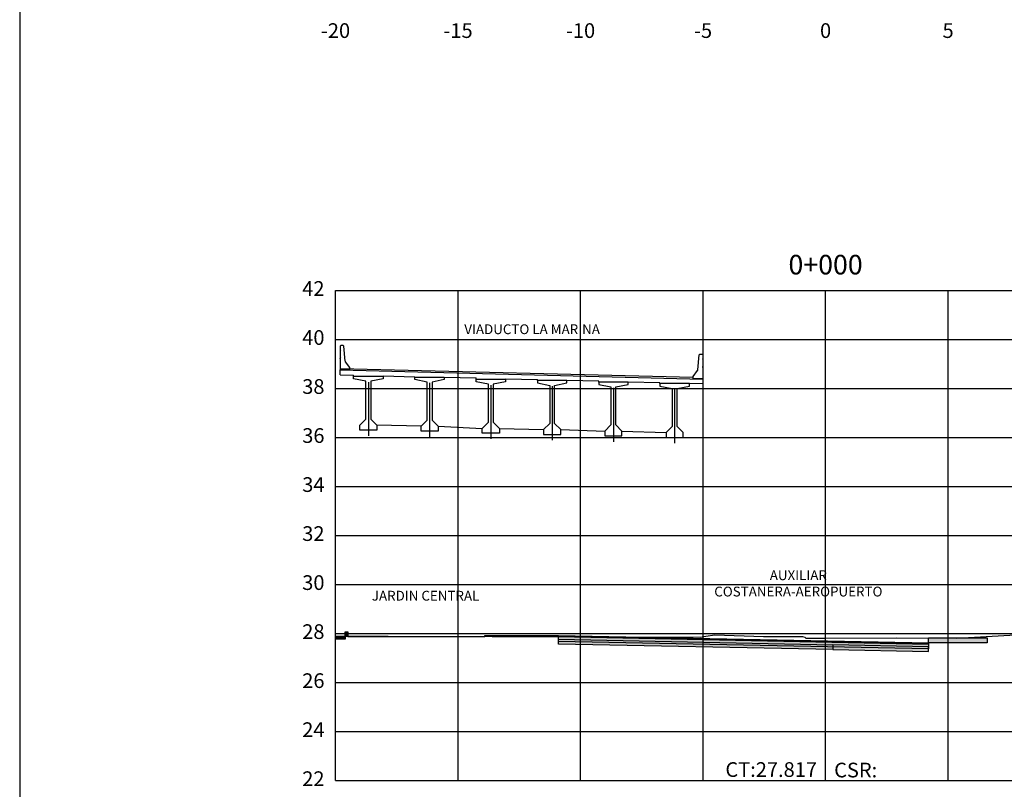
# Model space of a CAD drawing. Units: metres. Extents: x 273469 to 289039, y 8658142 to 8662907.
# Drawn here: x 276421 to 276462, y 8658164 to 8658196 of the extents above; entities that cross this region are included whole.
import ezdxf

# ---------------------------------------------------------------- set-up
doc = ezdxf.new("R2010")
doc.units = ezdxf.units.M
doc.linetypes.add('DASHDOT', pattern=[25.4, 12.7, -6.35, 0, -6.35])
for name, color, linetype in [('0 PILOTES', 7, 'Continuous'), ('00_PL_TXT', 5, 'Continuous'), ('01 MEMBRETE_MARCO PRINCIPAL', 5, 'Continuous'), ('07_SECC_V_TXT', 7, 'Continuous'), ('100-CONCRETO', 3, 'Continuous'), ('21e', 3, 'DASHDOT'), ('C-ROAD-SCTN', 7, 'Continuous'), ('C-ROAD-SCTN-VIEW', 7, 'Continuous'), ('C-ROAD-SHAP-PATT', 7, 'Continuous'), ('lineas', 150, 'Continuous'), ('PROGRESIVA', 7, 'Continuous'), ('T-TEXTO COORD', 7, 'Continuous'), ('TEXTO', 7, 'Continuous')]:
    doc.layers.add(name, color=color, linetype=linetype)
doc.styles.add('DATOS_02', font='romand.shx')
doc.styles.get("Standard").update_dxf_attribs({"font": 'simplex.shx'})

# ---------------------------------------------------------------- blocks, each defined once
blk = doc.blocks.new('_MEMBRETE_NEW')
at = {"layer": '01 MEMBRETE_MARCO PRINCIPAL', "color": 0, "flags": 128}
blk.add_lwpolyline([(161.2, 0), (161.2, 114.8), (0, 114.8), (0, 0)], close=True, dxfattribs=at)

msp = doc.modelspace()

# ---------------------------------------------------------------- hatches: boundary and pattern name
at = {"layer": 'C-ROAD-SHAP-PATT', "linetype": 'Continuous', "lineweight": -3}
for points in [[(276434.719, 8658170.552), (276434.819, 8658170.552), (276434.819, 8658170.352), (276434.719, 8658170.352)], [(276434.819, 8658170.352), (276440.419, 8658170.352), (276440.419, 8658170.342), (276434.819, 8658170.342)], [(276440.419, 8658170.402), (276443.419, 8658170.402), (276443.419, 8658170.352), (276440.419, 8658170.352)], [(276443.419, 8658170.402), (276458.519, 8658170.1), (276458.519, 8658170.05), (276443.419, 8658170.352)], [(276443.419, 8658170.352), (276458.519, 8658170.05), (276458.519, 8658169.85), (276443.419, 8658170.152)], [(276443.42, 8658170.244), (276454.62, 8658170.02), (276454.62, 8658169.82), (276443.42, 8658170.044)], [(276458.519, 8658170.3), (276460.919, 8658170.3), (276460.919, 8658170.1), (276458.519, 8658170.1)], [(276458.52, 8658169.942), (276454.62, 8658170.02), (276454.62, 8658169.82), (276458.52, 8658169.742)]]:
    msp.add_hatch(color=253, dxfattribs=at).paths.add_polyline_path(points)
msp.add_hatch(color=253, dxfattribs=at).paths.add_polyline_path([(276434.321, 8658170.352), (276434.719, 8658170.352), (276434.719, 8658170.252), (276434.321, 8658170.252)], is_closed=False)

# ---------------------------------------------------------------- linework, layer by layer
at = {"layer": '0 PILOTES', "color": 4}
for p, q in [((276434.506, 8658181.031), (276435.061, 8658181.018)), ((276434.51, 8658181.031), (276434.51, 8658181.231)), ((276434.511, 8658181.231), (276449.311, 8658180.861)), ((276436.261, 8658180.975), (276436.261, 8658180.988)), ((276436.261, 8658180.988), (276437.561, 8658180.955)), ((276438.761, 8658180.938), (276440.061, 8658180.904)), ((276441.261, 8658180.872), (276442.561, 8658180.838)), ((276441.261, 8658180.872), (276441.261, 8658180.85)), ((276442.561, 8658180.8), (276442.561, 8658180.838)), ((276445.061, 8658180.768), (276443.761, 8658180.8)), ((276445.061, 8658180.738), (276445.061, 8658180.768)), ((276447.561, 8658180.705), (276446.261, 8658180.738)), ((276447.561, 8658180.675), (276447.561, 8658180.705)), ((276449.311, 8658180.661), (276448.761, 8658180.675)), ((276449.311, 8658180.861), (276449.311, 8658180.661)), ((276443.511, 8658178.8), (276445.311, 8658178.738)), ((276446.011, 8658178.738), (276447.811, 8658178.675))]:
    msp.add_line(p, q, dxfattribs=at)
at = {"layer": '0 PILOTES', "color": 8}
msp.add_line((276448.911, 8658180.921), (276434.511, 8658181.281), dxfattribs=at)
at = {"layer": '00_PL_TXT', "color": 4}
for p, q in [((276435.061, 8658180.975), (276435.061, 8658181.018)), ((276437.561, 8658180.938), (276437.561, 8658180.955)), ((276440.061, 8658180.85), (276440.061, 8658180.904)), ((276437.811, 8658178.938), (276436.011, 8658178.975)), ((276438.511, 8658178.938), (276440.311, 8658178.85)), ((276441.011, 8658178.85), (276442.811, 8658178.8))]:
    msp.add_line(p, q, dxfattribs=at)
at = {"layer": '100-CONCRETO'}
for p, q in [((276434.535, 8658182.231), (276434.51, 8658182.206)), ((276434.51, 8658182.206), (276434.51, 8658182.047)), ((276434.635, 8658182.231), (276434.535, 8658182.231)), ((276434.66, 8658182.206), (276434.635, 8658182.231)), ((276434.716, 8658181.595), (276434.66, 8658182.206)), ((276434.51, 8658182.047), (276434.524, 8658182.031)), ((276434.524, 8658182.031), (276434.51, 8658182.017)), ((276434.51, 8658182.017), (276434.51, 8658181.747)), ((276434.51, 8658181.747), (276434.525, 8658181.731)), ((276449.105, 8658181.235), (276449.161, 8658181.846)), ((276449.161, 8658181.846), (276449.186, 8658181.871)), ((276449.186, 8658181.871), (276449.286, 8658181.871)), ((276449.286, 8658181.871), (276449.311, 8658181.846)), ((276449.311, 8658181.846), (276449.311, 8658181.687)), ((276434.525, 8658181.731), (276434.51, 8658181.717)), ((276434.51, 8658181.694), (276434.51, 8658181.717)), ((276434.51, 8658181.717), (276434.51, 8658181.256)), ((276434.91, 8658181.331), (276434.725, 8658181.57)), ((276449.311, 8658181.387), (276449.296, 8658181.371)), ((276449.296, 8658181.371), (276449.311, 8658181.357)), ((276449.311, 8658181.687), (276449.297, 8658181.671)), ((276449.297, 8658181.671), (276449.311, 8658181.657)), ((276449.311, 8658181.657), (276449.311, 8658181.387)), ((276449.311, 8658181.334), (276449.311, 8658181.357)), ((276449.311, 8658181.357), (276449.311, 8658180.896)), ((276434.51, 8658181.256), (276434.51, 8658181.231)), ((276434.51, 8658181.231), (276434.91, 8658181.231)), ((276434.91, 8658181.231), (276434.91, 8658181.331)), ((276448.911, 8658180.971), (276449.096, 8658181.21)), ((276448.911, 8658180.871), (276448.911, 8658180.971)), ((276449.311, 8658180.871), (276448.911, 8658180.871)), ((276449.311, 8658180.896), (276449.311, 8658180.871))]:
    msp.add_line(p, q, dxfattribs=at)
for centre, start, end in [((276434.766, 8658181.6), 185.211, 215.7539), ((276449.055, 8658181.24), 324.2461, 354.789)]:
    msp.add_arc(centre, 0.05, start, end, dxfattribs=at)
at = {"layer": '21e', "color": 1, "lineweight": -3}
for p, q in [((276435.661, 8658180.74), (276435.661, 8658178.54)), ((276438.161, 8658180.703), (276438.161, 8658178.503)), ((276440.661, 8658180.615), (276440.661, 8658178.415)), ((276443.161, 8658180.565), (276443.161, 8658178.365)), ((276445.661, 8658180.503), (276445.661, 8658178.303)), ((276448.161, 8658180.44), (276448.161, 8658178.24))]:
    msp.add_line(p, q, dxfattribs=at)
at = {"layer": 'C-ROAD-SCTN', "color": 16, "linetype": 'Continuous', "lineweight": -3}
msp.add_lwpolyline([(276434.321, 8658170.37), (276436.414, 8658170.369), (276436.467, 8658170.368), (276449.223, 8658170.329), (276449.356, 8658170.356), (276449.43, 8658170.369), (276449.803, 8658170.425), (276451.792, 8658170.356), (276453.383, 8658170.357), (276453.476, 8658170.326), (276453.509, 8658170.292), (276454.321, 8658170.295), (276457.225, 8658170.307), (276459.671, 8658170.294), (276464.008, 8658170.53), (276467.08, 8658170.69)], dxfattribs=at)
at = {"layer": 'C-ROAD-SCTN-VIEW', "color": 8, "linetype": 'Continuous', "lineweight": -3}
for p, q in [((276434.321, 8658184.478), (276469.321, 8658184.478)), ((276434.321, 8658164.478), (276434.321, 8658184.478)), ((276439.321, 8658164.478), (276439.321, 8658184.478)), ((276444.321, 8658164.478), (276444.321, 8658184.478)), ((276449.321, 8658164.478), (276449.321, 8658184.478)), ((276454.321, 8658164.478), (276454.321, 8658184.478)), ((276459.321, 8658164.478), (276459.321, 8658184.478)), ((276434.321, 8658182.478), (276469.321, 8658182.478)), ((276434.321, 8658180.478), (276469.321, 8658180.478)), ((276434.321, 8658178.478), (276469.321, 8658178.478)), ((276434.321, 8658176.478), (276469.321, 8658176.478)), ((276434.321, 8658174.478), (276469.321, 8658174.478)), ((276434.321, 8658172.478), (276469.321, 8658172.478)), ((276434.321, 8658170.478), (276469.321, 8658170.478)), ((276434.321, 8658168.478), (276469.321, 8658168.478)), ((276434.321, 8658166.478), (276469.321, 8658166.478)), ((276434.321, 8658164.478), (276469.321, 8658164.478))]:
    msp.add_line(p, q, dxfattribs=at)
at = {"layer": 'C-ROAD-SCTN-VIEW', "color": 7, "linetype": 'Continuous', "lineweight": -3}
for p, q in [((276434.321, 8658164.478), (276434.321, 8658184.478)), ((276434.321, 8658184.478), (276474.321, 8658184.478)), ((276434.321, 8658164.478), (276474.321, 8658164.478))]:
    msp.add_line(p, q, dxfattribs=at)
at = {"layer": 'lineas'}
for points in [[(276434.719, 8658170.552), (276434.819, 8658170.552), (276434.819, 8658170.352), (276434.719, 8658170.352), (276434.719, 8658170.552)], [(276434.321, 8658170.352), (276434.719, 8658170.352), (276434.719, 8658170.252), (276434.321, 8658170.252)], [(276434.819, 8658170.352), (276440.419, 8658170.352), (276440.419, 8658170.342), (276434.819, 8658170.342), (276434.819, 8658170.352)], [(276440.419, 8658170.402), (276443.419, 8658170.402), (276443.419, 8658170.352), (276440.419, 8658170.352), (276440.419, 8658170.402)], [(276443.419, 8658170.402), (276458.519, 8658170.1), (276458.519, 8658170.05), (276443.419, 8658170.352), (276443.419, 8658170.402)], [(276443.419, 8658170.352), (276458.519, 8658170.05), (276458.519, 8658169.85), (276443.419, 8658170.152), (276443.419, 8658170.352)], [(276443.42, 8658170.244), (276454.62, 8658170.02), (276454.62, 8658169.82), (276443.42, 8658170.044), (276443.42, 8658170.244)], [(276458.519, 8658170.3), (276460.919, 8658170.3), (276460.919, 8658170.1), (276458.519, 8658170.1), (276458.519, 8658170.3)], [(276458.52, 8658169.942), (276454.62, 8658170.02), (276454.62, 8658169.82), (276458.52, 8658169.742), (276458.52, 8658169.942)]]:
    msp.add_lwpolyline(points, close=True, dxfattribs=at)
at = {"layer": 'T-TEXTO COORD', "color": 4}
for points in [[(276435.561, 8658179.225), (276435.561, 8658180.775), (276435.061, 8658180.875), (276435.061, 8658180.975), (276436.261, 8658180.975), (276436.261, 8658180.875), (276435.761, 8658180.775), (276435.761, 8658179.225), (276436.011, 8658178.975), (276436.011, 8658178.775), (276435.311, 8658178.775), (276435.311, 8658178.975)], [(276438.061, 8658179.188), (276438.061, 8658180.738), (276437.561, 8658180.838), (276437.561, 8658180.938), (276438.761, 8658180.938), (276438.761, 8658180.838), (276438.261, 8658180.738), (276438.261, 8658179.188), (276438.511, 8658178.938), (276438.511, 8658178.738), (276437.811, 8658178.738), (276437.811, 8658178.938)], [(276440.761, 8658179.1), (276441.011, 8658178.85), (276441.011, 8658178.65), (276440.311, 8658178.65), (276440.311, 8658178.85), (276440.561, 8658179.1), (276440.561, 8658180.65), (276440.061, 8658180.75), (276440.061, 8658180.85), (276441.261, 8658180.85), (276441.261, 8658180.75), (276440.761, 8658180.65)], [(276443.061, 8658179.05), (276442.811, 8658178.8), (276442.811, 8658178.6), (276443.511, 8658178.6), (276443.511, 8658178.8), (276443.261, 8658179.05), (276443.261, 8658180.6), (276443.761, 8658180.7), (276443.761, 8658180.8), (276442.561, 8658180.8), (276442.561, 8658180.7), (276443.061, 8658180.6)], [(276445.761, 8658178.988), (276445.761, 8658180.538), (276446.261, 8658180.638), (276446.261, 8658180.738), (276445.061, 8658180.738), (276445.061, 8658180.638), (276445.561, 8658180.538), (276445.561, 8658178.988), (276445.311, 8658178.738), (276445.311, 8658178.538), (276446.011, 8658178.538), (276446.011, 8658178.738)], [(276448.261, 8658178.925), (276448.261, 8658180.475), (276448.761, 8658180.575), (276448.761, 8658180.675), (276447.561, 8658180.675), (276447.561, 8658180.575), (276448.061, 8658180.475), (276448.061, 8658178.925), (276447.811, 8658178.675), (276447.811, 8658178.475), (276448.511, 8658178.475), (276448.511, 8658178.675)]]:
    msp.add_lwpolyline(points, close=True, dxfattribs=at)

# ---------------------------------------------------------------- block references
msp.add_blockref('_MEMBRETE_NEW', (276421.432, 8658148.026))

# ---------------------------------------------------------------- texts
at = {"layer": '07_SECC_V_TXT', "color": 7, "linetype": 'Continuous', "lineweight": -3, "char_height": 0.6, "style": 'DATOS_02'}
for s, insert, attachment_point in [('-20', (276434.321, 8658195.378), 2), ('-15', (276439.321, 8658195.378), 2), ('-10', (276444.321, 8658195.378), 2), ('-5', (276449.321, 8658195.378), 2), ('0', (276454.321, 8658195.378), 2), ('0', (276454.321, 8658195.378), 2), ('5', (276459.321, 8658195.378), 2), ('42', (276433.871, 8658184.478), 6), ('40', (276433.871, 8658182.478), 6), ('38', (276433.871, 8658180.478), 6), ('36', (276433.871, 8658178.478), 6), ('34', (276433.871, 8658176.478), 6), ('32', (276433.871, 8658174.478), 6), ('30', (276433.871, 8658172.478), 6), ('28', (276433.871, 8658170.478), 6), ('26', (276433.871, 8658168.478), 6), ('24', (276433.871, 8658166.478), 6), ('22', (276433.871, 8658164.478), 6)]:
    msp.add_mtext(s, dxfattribs=dict(at, insert=insert, attachment_point=attachment_point))
at = {"layer": '07_SECC_V_TXT', "color": 5, "linetype": 'Continuous', "lineweight": -3, "char_height": 0.6}
for s, insert, attachment_point in [('{\\Fromand.shx|c0;CT:27.817}', (276453.971, 8658164.628), 9), ('{\\Fromand.shx|c0;CSR:}', (276454.671, 8658165.208), 1)]:
    msp.add_mtext(s, dxfattribs=dict(at, insert=insert, attachment_point=attachment_point))
at = {"layer": 'PROGRESIVA', "color": 7, "linetype": 'Continuous', "lineweight": -3, "insert": (276454.321, 8658184.878), "char_height": 0.8, "attachment_point": 8, "style": 'DATOS_02'}
msp.add_mtext('0+000', dxfattribs=at)
at = {"layer": 'TEXTO', "color": 7, "linetype": 'Continuous', "lineweight": -3, "char_height": 0.4, "attachment_point": 8, "style": 'DATOS_02'}
for s, insert in [('VIADUCTO LA MARINA', (276442.344, 8658182.568)), ('AUXILIAR \\PCOSTANERA-AEROPUERTO', (276453.21, 8658171.865)), ('JARDIN CENTRAL', (276437.997, 8658171.696))]:
    msp.add_mtext(s, dxfattribs=dict(at, insert=insert))

doc.saveas('drawing.dxf')
